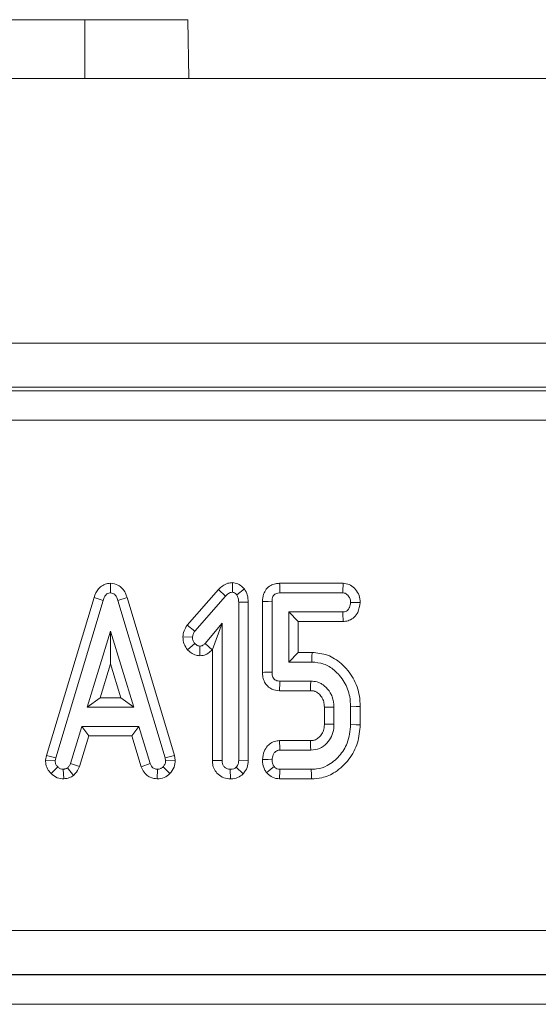
# Model space of a CAD drawing. Units: millimetres. Extents: x -859 to 6636, y -324 to 3696.
# Drawn here: x 939 to 974, y 1821 to 1888 of the extents above; entities that cross this region are included whole.
import ezdxf

# ---------------------------------------------------------------- set-up
doc = ezdxf.new("R2010")
doc.units = ezdxf.units.MM
doc.header["$LTSCALE"] = 10

msp = doc.modelspace()

# ---------------------------------------------------------------- linework, layer by layer
at = {"color": 7, "linetype": 'Continuous', "lineweight": 15}
for p, q in [((943.215, 1887.964), (937.215, 1887.964)), ((943.215, 1887.964), (943.215, 1883.964)), ((943.215, 1887.964), (950.215, 1887.964)), ((950.285, 1883.964), (950.215, 1887.964)), ((2353.215, 1883.964), (353.215, 1883.964)), ((2353.215, 1865.964), (353.215, 1865.964)), ((357.459, 1862.719), (1347.971, 1862.719)), ((1093.591, 1862.964), (611.839, 1862.964)), ((1347.971, 1860.719), (357.459, 1860.719)), ((944.955, 1849.639), (944.955, 1848.982)), ((953.26, 1849.677), (953.253, 1849.022)), ((956.469, 1849.634), (960.787, 1849.634)), ((950.175, 1846.778), (952.309, 1849.203)), ((952.309, 1849.203), (952.787, 1848.759)), ((954.07, 1849.248), (953.552, 1848.842)), ((956.484, 1848.982), (960.766, 1848.982)), ((940.592, 1837.924), (943.831, 1848.676)), ((941.228, 1837.772), (944.451, 1848.472)), ((943.831, 1848.676), (944.451, 1848.472)), ((946.079, 1848.676), (945.459, 1848.472)), ((945.459, 1848.472), (948.667, 1837.772)), ((946.079, 1848.676), (949.303, 1837.924)), ((950.691, 1846.377), (952.787, 1848.759)), ((954.331, 1848.347), (953.679, 1848.338)), ((953.679, 1848.338), (953.679, 1837.58)), ((954.331, 1848.347), (954.331, 1837.567)), ((955.297, 1843.575), (955.297, 1848.389)), ((955.949, 1843.582), (955.949, 1848.381)), ((957.737, 1847.032), (957.084, 1847.684)), ((960.773, 1847.684), (957.084, 1847.684)), ((957.084, 1847.684), (957.084, 1844.279)), ((952.544, 1846.919), (951.388, 1845.541)), ((951.891, 1845.125), (952.544, 1846.919)), ((952.544, 1837.58), (952.544, 1846.919)), ((960.788, 1847.032), (957.737, 1847.032)), ((957.737, 1847.032), (957.737, 1844.931)), ((944.955, 1846.387), (943.371, 1841.198)), ((944.953, 1844.147), (944.955, 1846.387)), ((946.531, 1841.198), (944.955, 1846.387)), ((950.175, 1846.778), (950.691, 1846.377)), ((949.88, 1845.991), (950.534, 1845.967)), ((950.201, 1845.111), (950.691, 1845.543)), ((951.042, 1844.71), (951.044, 1845.363)), ((951.88, 1845.111), (951.388, 1845.541)), ((951.891, 1845.125), (951.88, 1845.111)), ((951.891, 1837.57), (951.891, 1845.125)), ((957.737, 1844.931), (957.084, 1844.279)), ((957.737, 1844.931), (958.672, 1844.931)), ((957.084, 1844.279), (958.665, 1844.279)), ((944.953, 1844.147), (944.253, 1841.85)), ((945.651, 1841.85), (944.953, 1844.147)), ((958.584, 1842.982), (956.476, 1842.982)), ((958.566, 1842.329), (956.462, 1842.329)), ((944.253, 1841.85), (943.371, 1841.198)), ((944.253, 1841.85), (945.651, 1841.85)), ((945.651, 1841.85), (946.531, 1841.198)), ((943.371, 1841.198), (946.531, 1841.198)), ((959.513, 1840.054), (959.513, 1841.205)), ((960.165, 1840.043), (960.165, 1841.218)), ((961.3, 1841.238), (961.3, 1840.022)), ((961.953, 1841.247), (961.953, 1840.014)), ((943.004, 1839.901), (942.231, 1837.382)), ((946.891, 1839.901), (943.004, 1839.901)), ((943.486, 1839.248), (943.004, 1839.901)), ((946.409, 1839.248), (946.891, 1839.901)), ((947.664, 1837.382), (946.891, 1839.901)), ((943.486, 1839.248), (942.847, 1837.164)), ((946.409, 1839.248), (943.486, 1839.248)), ((947.05, 1837.158), (946.409, 1839.248)), ((956.46, 1838.931), (958.569, 1838.931)), ((956.476, 1838.279), (958.584, 1838.279)), ((940.535, 1837.604), (940.592, 1837.924)), ((940.535, 1837.604), (941.19, 1837.559)), ((940.592, 1837.924), (941.228, 1837.772)), ((941.19, 1837.559), (941.228, 1837.772)), ((949.303, 1837.924), (948.667, 1837.772)), ((948.667, 1837.772), (948.705, 1837.559)), ((949.36, 1837.602), (948.705, 1837.559)), ((949.303, 1837.924), (949.36, 1837.602)), ((951.891, 1837.57), (952.544, 1837.58)), ((954.331, 1837.567), (953.679, 1837.58)), ((940.907, 1836.686), (941.365, 1837.151)), ((941.78, 1836.327), (941.74, 1836.982)), ((942.424, 1836.551), (942.031, 1837.081)), ((942.847, 1837.164), (942.231, 1837.382)), ((947.05, 1837.158), (947.664, 1837.382)), ((948.14, 1836.327), (948.155, 1836.982)), ((948.998, 1836.687), (948.53, 1837.144)), ((953.113, 1836.328), (953.111, 1836.982)), ((953.979, 1836.662), (953.517, 1837.126)), ((958.625, 1836.982), (956.484, 1836.982)), ((958.636, 1836.329), (956.462, 1836.329)), ((355.46, 1826.017), (1349.97, 1826.017)), ((355.424, 1822.998), (1350.007, 1822.998)), ((1349.988, 1823.017), (355.443, 1823.017)), ((1350.075, 1820.998), (355.355, 1820.998))]:
    msp.add_line(p, q, dxfattribs=at)
at = {"color": 7, "linetype": 'Continuous', "lineweight": 15, "flags": 128}
for points in [[(956.469, 1849.634), (956.472, 1849.491), (956.478, 1849.236), (956.484, 1848.982)], [(960.787, 1849.634), (960.782, 1849.488), (960.774, 1849.235), (960.766, 1848.982)], [(955.297, 1848.389), (955.44, 1848.387), (955.694, 1848.384), (955.949, 1848.381)], [(961.954, 1848.321), (961.808, 1848.324), (961.554, 1848.329), (961.3, 1848.333)], [(960.788, 1847.032), (960.785, 1847.178), (960.779, 1847.431), (960.773, 1847.684)], [(958.672, 1844.931), (958.669, 1844.651), (958.665, 1844.279)], [(955.297, 1843.575), (955.436, 1843.577), (955.692, 1843.58), (955.949, 1843.582)], [(956.462, 1842.329), (956.465, 1842.468), (956.471, 1842.725), (956.476, 1842.982)], [(958.566, 1842.329), (958.567, 1842.391), (958.576, 1842.687), (958.584, 1842.982)], [(959.513, 1841.205), (959.575, 1841.206), (959.87, 1841.212), (960.165, 1841.218)], [(961.953, 1841.247), (961.673, 1841.243), (961.3, 1841.238)], [(959.513, 1840.054), (959.826, 1840.049), (960.165, 1840.043)], [(961.953, 1840.014), (961.673, 1840.017), (961.3, 1840.022)], [(956.46, 1838.931), (956.463, 1838.788), (956.47, 1838.533), (956.476, 1838.279)], [(958.569, 1838.931), (958.572, 1838.78), (958.578, 1838.53), (958.584, 1838.279)], [(955.296, 1837.655), (955.44, 1837.649), (955.694, 1837.64), (955.949, 1837.63)], [(955.573, 1836.759), (955.703, 1836.862), (955.894, 1837.015), (956.086, 1837.167)], [(956.462, 1836.329), (956.467, 1836.494), (956.475, 1836.738), (956.484, 1836.982)], [(958.636, 1836.329), (958.631, 1836.609), (958.625, 1836.982)]]:
    msp.add_lwpolyline(points, dxfattribs=at)
at = {"color": 7, "linetype": 'Continuous', "lineweight": 15}
for points, knots in [([(943.831, 1848.676), (943.916, 1848.886), (944.047, 1849.208), (944.412, 1849.51), (944.705, 1849.612), (944.89, 1849.632), (944.955, 1849.639)], [0, 0, 0, 0, 0.421221, 0.647992, 0.875484, 1, 1, 1, 1]), ([(944.955, 1849.639), (945.13, 1849.612), (945.433, 1849.565), (945.772, 1849.285), (945.967, 1848.986), (946.045, 1848.771), (946.079, 1848.676)], [0, 0, 0, 0, 0.329499, 0.569086, 0.807477, 1, 1, 1, 1]), ([(952.309, 1849.203), (952.399, 1849.292), (952.582, 1849.474), (952.915, 1849.648), (953.153, 1849.668), (953.26, 1849.677)], [0, 0, 0, 0, 0.349234, 0.7063, 1, 1, 1, 1]), ([(953.26, 1849.677), (953.388, 1849.658), (953.645, 1849.62), (953.899, 1849.42), (954.03, 1849.288), (954.07, 1849.248)], [0, 0, 0, 0, 0.405345, 0.818, 1, 1, 1, 1]), ([(955.297, 1848.389), (955.309, 1848.557), (955.332, 1848.856), (955.544, 1849.24), (955.831, 1849.49), (956.159, 1849.612), (956.37, 1849.627), (956.469, 1849.634)], [0, 0, 0, 0, 0.2612252, 0.4641569, 0.6682178, 0.8458654, 1, 1, 1, 1]), ([(960.787, 1849.634), (960.931, 1849.615), (961.217, 1849.577), (961.585, 1849.304), (961.854, 1848.924), (961.944, 1848.566), (961.953, 1848.364), (961.954, 1848.321)], [0, 0, 0, 0, 0.222605, 0.43995, 0.686835, 0.933646, 1, 1, 1, 1]), ([(944.451, 1848.472), (944.48, 1848.555), (944.531, 1848.697), (944.645, 1848.856), (944.769, 1848.947), (944.875, 1848.972), (944.937, 1848.98), (944.955, 1848.982)], [0, 0, 0, 0, 0.3420268, 0.5827703, 0.7558325, 0.929597, 1, 1, 1, 1]), ([(944.955, 1848.982), (945.012, 1848.975), (945.116, 1848.962), (945.257, 1848.865), (945.377, 1848.702), (945.429, 1848.558), (945.459, 1848.472)], [0, 0, 0, 0, 0.22009, 0.403024, 0.648894, 1, 1, 1, 1]), ([(952.787, 1848.759), (952.848, 1848.82), (952.941, 1848.914), (953.103, 1849.009), (953.201, 1849.018), (953.253, 1849.022)], [0, 0, 0, 0, 0.467661, 0.720909, 1, 1, 1, 1]), ([(953.253, 1849.022), (953.283, 1849.018), (953.358, 1849.008), (953.457, 1848.934), (953.521, 1848.872), (953.552, 1848.842)], [0, 0, 0, 0, 0.247705, 0.632675, 1, 1, 1, 1]), ([(954.07, 1849.248), (954.146, 1849.115), (954.305, 1848.836), (954.322, 1848.515), (954.331, 1848.347)], [0, 0, 0, 0, 0.478035, 1, 1, 1, 1]), ([(955.949, 1848.381), (955.953, 1848.474), (955.96, 1848.621), (956.044, 1848.792), (956.138, 1848.895), (956.279, 1848.962), (956.398, 1848.978), (956.475, 1848.981), (956.484, 1848.982)], [0, 0, 0, 0, 0.30038, 0.473402, 0.611161, 0.749329, 0.971019, 1, 1, 1, 1]), ([(960.766, 1848.982), (960.823, 1848.976), (960.937, 1848.963), (961.099, 1848.848), (961.233, 1848.67), (961.293, 1848.48), (961.299, 1848.364), (961.3, 1848.333)], [0, 0, 0, 0, 0.182843, 0.367299, 0.625833, 0.898059, 1, 1, 1, 1]), ([(953.552, 1848.842), (953.591, 1848.767), (953.651, 1848.651), (953.675, 1848.476), (953.677, 1848.384), (953.679, 1848.338)], [0, 0, 0, 0, 0.477206, 0.736764, 1, 1, 1, 1]), ([(961.3, 1848.333), (961.284, 1848.217), (961.26, 1848.04), (961.143, 1847.845), (961.027, 1847.741), (960.901, 1847.69), (960.814, 1847.686), (960.773, 1847.684)], [0, 0, 0, 0, 0.372825, 0.571506, 0.720856, 0.86965, 1, 1, 1, 1]), ([(961.954, 1848.321), (961.919, 1848.091), (961.862, 1847.727), (961.564, 1847.315), (961.233, 1847.098), (960.955, 1847.039), (960.812, 1847.033), (960.788, 1847.032)], [0, 0, 0, 0, 0.357992, 0.565578, 0.774959, 0.962561, 1, 1, 1, 1]), ([(949.88, 1845.991), (949.898, 1846.128), (949.934, 1846.413), (950.093, 1846.653), (950.175, 1846.778)], [0, 0, 0, 0, 0.481032, 1, 1, 1, 1]), ([(950.534, 1845.967), (950.543, 1846.038), (950.556, 1846.148), (950.626, 1846.281), (950.669, 1846.345), (950.691, 1846.377)], [0, 0, 0, 0, 0.479949, 0.737393, 1, 1, 1, 1]), ([(950.201, 1845.111), (950.112, 1845.235), (949.924, 1845.498), (949.895, 1845.821), (949.88, 1845.991)], [0, 0, 0, 0, 0.471871, 1, 1, 1, 1]), ([(950.691, 1845.543), (950.65, 1845.603), (950.585, 1845.695), (950.541, 1845.844), (950.536, 1845.925), (950.534, 1845.967)], [0, 0, 0, 0, 0.471957, 0.731064, 1, 1, 1, 1]), ([(951.042, 1844.71), (950.923, 1844.723), (950.681, 1844.749), (950.399, 1844.917), (950.257, 1845.056), (950.201, 1845.111)], [0, 0, 0, 0, 0.3747022, 0.7554326, 1, 1, 1, 1]), ([(951.044, 1845.363), (950.998, 1845.369), (950.885, 1845.382), (950.771, 1845.465), (950.708, 1845.527), (950.691, 1845.543)], [0, 0, 0, 0, 0.339016, 0.829645, 1, 1, 1, 1]), ([(951.88, 1845.111), (951.791, 1845.024), (951.613, 1844.849), (951.307, 1844.726), (951.112, 1844.714), (951.042, 1844.71)], [0, 0, 0, 0, 0.3873193, 0.7804702, 1, 1, 1, 1]), ([(951.388, 1845.541), (951.345, 1845.497), (951.27, 1845.421), (951.143, 1845.368), (951.07, 1845.365), (951.044, 1845.363)], [0, 0, 0, 0, 0.45795, 0.799095, 1, 1, 1, 1]), ([(958.672, 1844.931), (959.032, 1844.896), (959.756, 1844.823), (960.749, 1844.175), (961.528, 1843.216), (961.911, 1842.156), (961.942, 1841.487), (961.953, 1841.247)], [0, 0, 0, 0, 0.196363, 0.395388, 0.632315, 0.867799, 1, 1, 1, 1]), ([(958.665, 1844.279), (958.939, 1844.254), (959.488, 1844.203), (960.271, 1843.709), (960.913, 1842.95), (961.261, 1842.052), (961.289, 1841.468), (961.3, 1841.238)], [0, 0, 0, 0, 0.183109, 0.367187, 0.60653, 0.845565, 1, 1, 1, 1]), ([(956.462, 1842.329), (956.283, 1842.349), (955.986, 1842.382), (955.639, 1842.621), (955.427, 1842.909), (955.312, 1843.24), (955.302, 1843.469), (955.297, 1843.575)], [0, 0, 0, 0, 0.277956, 0.460094, 0.642091, 0.832628, 1, 1, 1, 1]), ([(956.476, 1842.982), (956.408, 1842.986), (956.294, 1842.994), (956.143, 1843.062), (956.037, 1843.174), (955.96, 1843.352), (955.953, 1843.496), (955.949, 1843.582)], [0, 0, 0, 0, 0.221832, 0.37529, 0.529926, 0.717289, 1, 1, 1, 1]), ([(960.165, 1841.218), (960.144, 1841.458), (960.114, 1841.799), (959.874, 1842.284), (959.627, 1842.579), (959.338, 1842.787), (959.163, 1842.873), (958.915, 1842.959), (958.73, 1842.972), (958.584, 1842.982)], [0, 0, 0, 0, 0.2716347, 0.3853464, 0.6124838, 0.7013884, 0.7900349, 0.8342554, 1, 1, 1, 1]), ([(959.513, 1841.205), (959.511, 1841.275), (959.506, 1841.401), (959.473, 1841.582), (959.414, 1841.741), (959.335, 1841.892), (959.231, 1842.026), (959.12, 1842.139), (959.003, 1842.223), (958.907, 1842.271), (958.775, 1842.317), (958.664, 1842.323), (958.576, 1842.329), (958.566, 1842.329)], [0, 0, 0, 0, 0.1275936, 0.2307519, 0.3337826, 0.4368652, 0.5399295, 0.6429489, 0.7256569, 0.8008519, 0.8383539, 0.9807492, 1, 1, 1, 1]), ([(958.569, 1838.931), (958.617, 1838.934), (958.693, 1838.937), (958.781, 1838.95), (958.871, 1838.977), (959.02, 1839.044), (959.218, 1839.205), (959.409, 1839.465), (959.505, 1839.766), (959.511, 1839.97), (959.513, 1840.054)], [0, 0, 0, 0, 0.089125, 0.13845, 0.163084, 0.262032, 0.434355, 0.625549, 0.845755, 1, 1, 1, 1]), ([(958.584, 1838.279), (958.791, 1838.303), (959.205, 1838.351), (959.689, 1838.729), (960.022, 1839.206), (960.153, 1839.663), (960.162, 1839.949), (960.165, 1840.043)], [0, 0, 0, 0, 0.233638, 0.468998, 0.673263, 0.892875, 1, 1, 1, 1]), ([(961.3, 1840.022), (961.258, 1839.592), (961.182, 1838.814), (960.557, 1837.854), (959.822, 1837.233), (959.12, 1837.002), (958.745, 1836.987), (958.625, 1836.982)], [0, 0, 0, 0, 0.285418, 0.516919, 0.748241, 0.919485, 1, 1, 1, 1]), ([(961.953, 1840.014), (961.918, 1839.597), (961.847, 1838.756), (961.227, 1837.62), (960.365, 1836.795), (959.439, 1836.382), (958.872, 1836.345), (958.636, 1836.329)], [0, 0, 0, 0, 0.2269692, 0.4585849, 0.690186, 0.8712644, 1, 1, 1, 1]), ([(955.296, 1837.655), (955.322, 1837.841), (955.367, 1838.174), (955.621, 1838.566), (955.93, 1838.816), (956.224, 1838.918), (956.403, 1838.928), (956.46, 1838.931)], [0, 0, 0, 0, 0.293312, 0.523014, 0.716889, 0.910891, 1, 1, 1, 1]), ([(955.949, 1837.63), (955.965, 1837.745), (955.99, 1837.926), (956.118, 1838.124), (956.247, 1838.232), (956.371, 1838.274), (956.449, 1838.278), (956.476, 1838.279)], [0, 0, 0, 0, 0.3715066, 0.5855148, 0.747878, 0.9105075, 1, 1, 1, 1]), ([(940.907, 1836.686), (940.814, 1836.792), (940.626, 1837.006), (940.543, 1837.347), (940.537, 1837.547), (940.535, 1837.604)], [0, 0, 0, 0, 0.410787, 0.828903, 1, 1, 1, 1]), ([(941.365, 1837.151), (941.317, 1837.203), (941.22, 1837.308), (941.193, 1837.465), (941.19, 1837.547), (941.19, 1837.559)], [0, 0, 0, 0, 0.456775, 0.921259, 1, 1, 1, 1]), ([(948.705, 1837.559), (948.698, 1837.487), (948.683, 1837.343), (948.59, 1837.214), (948.537, 1837.152), (948.53, 1837.144)], [0, 0, 0, 0, 0.464611, 0.931556, 1, 1, 1, 1]), ([(949.36, 1837.602), (949.347, 1837.437), (949.32, 1837.096), (949.108, 1836.827), (948.998, 1836.687)], [0, 0, 0, 0, 0.483019, 1, 1, 1, 1]), ([(953.113, 1836.328), (952.963, 1836.344), (952.657, 1836.376), (952.269, 1836.617), (952.012, 1836.954), (951.904, 1837.285), (951.895, 1837.49), (951.891, 1837.57)], [0, 0, 0, 0, 0.232475, 0.471011, 0.683103, 0.877076, 1, 1, 1, 1]), ([(953.111, 1836.982), (953.026, 1836.992), (952.881, 1837.009), (952.705, 1837.125), (952.59, 1837.278), (952.548, 1837.44), (952.545, 1837.544), (952.544, 1837.58)], [0, 0, 0, 0, 0.2742137, 0.4689047, 0.6645675, 0.8831316, 1, 1, 1, 1]), ([(953.679, 1837.58), (953.673, 1837.502), (953.665, 1837.382), (953.6, 1837.229), (953.545, 1837.161), (953.517, 1837.126)], [0, 0, 0, 0, 0.46892, 0.727802, 1, 1, 1, 1]), ([(954.331, 1837.567), (954.318, 1837.412), (954.29, 1837.097), (954.103, 1836.81), (953.991, 1836.676), (953.979, 1836.662)], [0, 0, 0, 0, 0.467981, 0.944767, 1, 1, 1, 1]), ([(955.573, 1836.759), (955.525, 1836.833), (955.387, 1837.044), (955.302, 1837.36), (955.297, 1837.589), (955.296, 1837.655)], [0, 0, 0, 0, 0.277071, 0.791472, 1, 1, 1, 1]), ([(956.086, 1837.167), (956.053, 1837.222), (955.996, 1837.32), (955.955, 1837.48), (955.951, 1837.58), (955.949, 1837.63)], [0, 0, 0, 0, 0.391126, 0.691145, 1, 1, 1, 1]), ([(941.74, 1836.982), (941.675, 1836.989), (941.544, 1837.004), (941.427, 1837.091), (941.373, 1837.144), (941.365, 1837.151)], [0, 0, 0, 0, 0.459421, 0.920731, 1, 1, 1, 1]), ([(942.031, 1837.081), (941.986, 1837.056), (941.918, 1837.02), (941.817, 1836.995), (941.766, 1836.986), (941.74, 1836.982)], [0, 0, 0, 0, 0.490473, 0.7441918, 1, 1, 1, 1]), ([(942.231, 1837.382), (942.209, 1837.327), (942.175, 1837.242), (942.098, 1837.147), (942.053, 1837.103), (942.031, 1837.081)], [0, 0, 0, 0, 0.48575, 0.740793, 1, 1, 1, 1]), ([(942.847, 1837.164), (942.757, 1836.986), (942.644, 1836.76), (942.462, 1836.588), (942.424, 1836.551)], [0, 0, 0, 0, 0.787746, 1, 1, 1, 1]), ([(948.14, 1836.327), (947.976, 1836.35), (947.698, 1836.387), (947.34, 1836.629), (947.158, 1836.904), (947.076, 1837.097), (947.05, 1837.158)], [0, 0, 0, 0, 0.335344, 0.569136, 0.862986, 1, 1, 1, 1]), ([(948.155, 1836.982), (948.081, 1836.991), (947.971, 1837.004), (947.829, 1837.085), (947.74, 1837.214), (947.692, 1837.32), (947.664, 1837.382)], [0, 0, 0, 0, 0.325517, 0.483843, 0.701019, 1, 1, 1, 1]), ([(948.53, 1837.144), (948.48, 1837.101), (948.378, 1837.016), (948.237, 1836.986), (948.163, 1836.982), (948.155, 1836.982)], [0, 0, 0, 0, 0.4677656, 0.9425216, 1, 1, 1, 1]), ([(953.517, 1837.126), (953.461, 1837.084), (953.35, 1837.001), (953.199, 1836.987), (953.121, 1836.982), (953.111, 1836.982)], [0, 0, 0, 0, 0.465201, 0.933299, 1, 1, 1, 1]), ([(956.484, 1836.982), (956.414, 1836.988), (956.287, 1837), (956.159, 1837.089), (956.103, 1837.148), (956.086, 1837.167)], [0, 0, 0, 0, 0.456281, 0.832865, 1, 1, 1, 1]), ([(941.78, 1836.327), (941.625, 1836.339), (941.296, 1836.365), (941.041, 1836.575), (940.907, 1836.686)], [0, 0, 0, 0, 0.472207, 1, 1, 1, 1]), ([(942.424, 1836.551), (942.338, 1836.503), (942.137, 1836.39), (941.91, 1836.35), (941.78, 1836.327)], [0, 0, 0, 0, 0.427463, 1, 1, 1, 1]), ([(948.998, 1836.687), (948.875, 1836.585), (948.625, 1836.378), (948.303, 1836.344), (948.14, 1836.327)], [0, 0, 0, 0, 0.495733, 1, 1, 1, 1]), ([(953.979, 1836.662), (953.861, 1836.57), (953.621, 1836.385), (953.298, 1836.339), (953.13, 1836.329), (953.113, 1836.328)], [0, 0, 0, 0, 0.467494, 0.94638, 1, 1, 1, 1]), ([(956.462, 1836.329), (956.298, 1836.35), (955.98, 1836.39), (955.708, 1836.614), (955.589, 1836.743), (955.573, 1836.759)], [0, 0, 0, 0, 0.479306, 0.931634, 1, 1, 1, 1])]:
    msp.add_open_spline(points, degree=3, knots=knots, dxfattribs=at)

doc.saveas('drawing.dxf')
